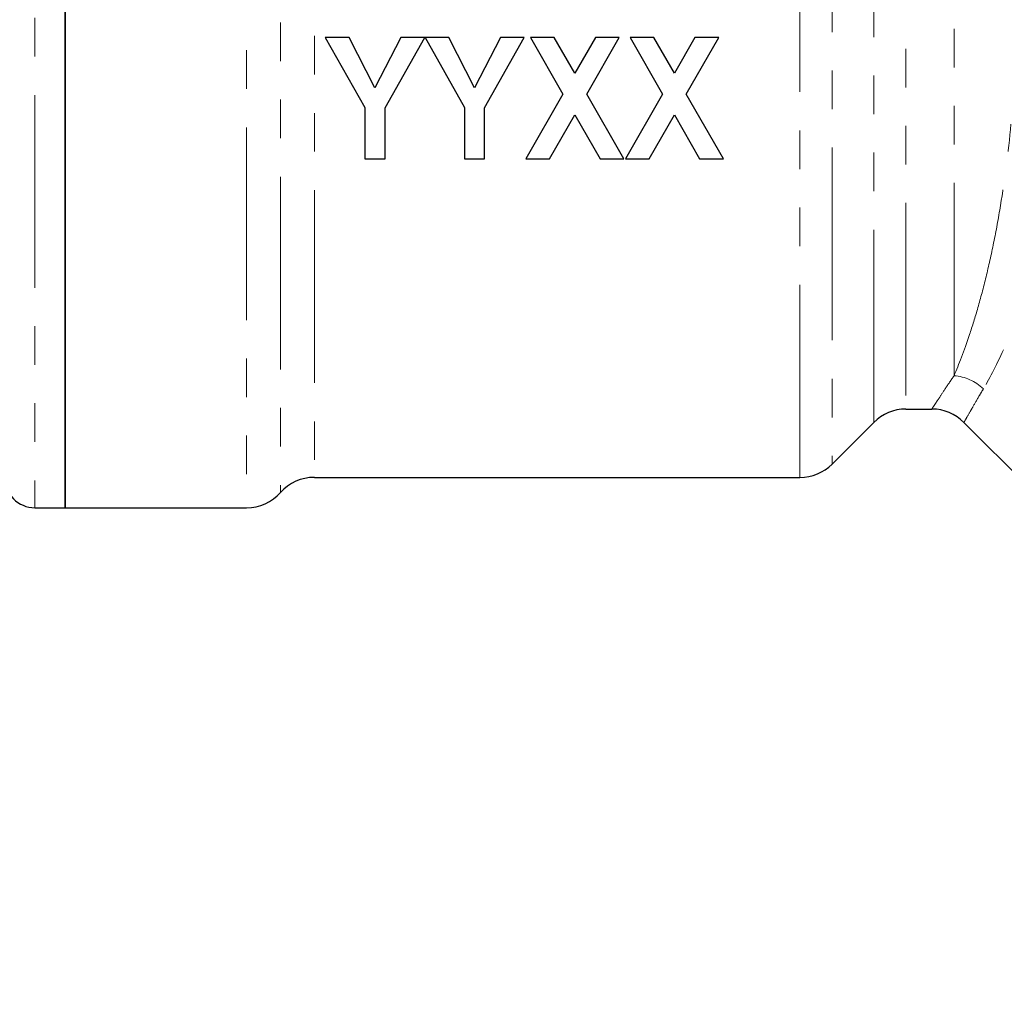
# Model space of a CAD drawing. Units: millimetres. Extents: x 133 to 275, y 50 to 283.
# Drawn here: x 172 to 205, y 177 to 209 of the extents above; entities that cross this region are included whole.
import ezdxf

# ---------------------------------------------------------------- set-up
doc = ezdxf.new("R2010")
doc.units = ezdxf.units.MM
doc.linetypes.add('PHANTOM', pattern=[12.7, 6.35, -1.27, 1.27, -1.27, 1.27, -1.27])

msp = doc.modelspace()

# ---------------------------------------------------------------- linework, layer by layer
at = {"color": 8, "linetype": 'PHANTOM', "lineweight": 18}
for p, q in [((172.695, 231.803), (172.695, 192.803)), ((179.677, 230.738), (179.677, 192.803)), ((198.984, 230.07), (198.984, 194.242)), ((197.924, 193.803), (197.924, 229.693)), ((180.795, 229.111), (180.795, 193.303)), ((181.913, 228.669), (181.913, 193.803)), ((200.356, 195.614), (200.356, 228.678)), ((201.416, 228.246), (201.416, 196.053)), ((203.004, 197.154), (203.004, 228.115))]:
    msp.add_line(p, q, dxfattribs=at)
at = {"color": 7, "linetype": 'Continuous', "lineweight": 25}
for p, q in [((173.695, 231.803), (173.695, 192.803)), ((173.695, 192.803), (173.695, 212.303)), ((182.269, 208.303), (183.577, 205.987)), ((183.059, 208.303), (182.269, 208.303)), ((183.909, 206.637), (183.059, 208.303)), ((184.762, 208.303), (183.909, 206.637)), ((184.244, 205.981), (185.551, 208.303)), ((185.551, 208.303), (184.762, 208.303)), ((185.561, 208.303), (186.859, 205.987)), ((186.341, 208.303), (185.561, 208.303)), ((187.191, 206.637), (186.341, 208.303)), ((188.044, 208.303), (187.191, 206.637)), ((187.526, 205.981), (188.833, 208.303)), ((188.833, 208.303), (188.044, 208.303)), ((189.039, 208.303), (190.108, 206.437)), ((189.822, 208.303), (189.039, 208.303)), ((190.5, 207.12), (189.822, 208.303)), ((191.178, 208.303), (190.5, 207.12)), ((190.892, 206.437), (191.962, 208.303)), ((191.962, 208.303), (191.178, 208.303)), ((193.104, 208.303), (192.321, 208.303)), ((192.321, 208.303), (193.39, 206.437)), ((193.782, 207.12), (193.104, 208.303)), ((194.46, 208.303), (193.782, 207.12)), ((194.174, 206.437), (195.244, 208.303)), ((195.244, 208.303), (194.46, 208.303)), ((190.108, 206.437), (188.885, 204.303)), ((192.115, 204.303), (190.892, 206.437)), ((193.39, 206.437), (192.167, 204.303)), ((195.398, 204.303), (194.174, 206.437)), ((183.577, 205.987), (183.577, 204.303)), ((184.244, 204.303), (184.244, 205.981)), ((186.859, 205.987), (186.859, 204.303)), ((187.526, 204.303), (187.526, 205.981)), ((189.668, 204.303), (190.5, 205.754)), ((190.5, 205.754), (191.332, 204.303)), ((192.95, 204.303), (193.782, 205.754)), ((193.782, 205.754), (194.614, 204.303)), ((183.577, 204.303), (184.244, 204.303)), ((186.859, 204.303), (187.526, 204.303)), ((188.885, 204.303), (189.668, 204.303)), ((191.332, 204.303), (192.115, 204.303)), ((192.167, 204.303), (192.95, 204.303)), ((194.614, 204.303), (195.398, 204.303)), ((201.416, 196.053), (202.274, 196.053)), ((198.984, 194.242), (200.356, 195.614)), ((203.329, 195.616), (222.343, 176.602)), ((181.913, 193.803), (197.924, 193.803)), ((172.695, 192.803), (173.695, 192.803)), ((173.695, 192.803), (179.677, 192.803))]:
    msp.add_line(p, q, dxfattribs=at)
at = {"color": 8, "linetype": 'PHANTOM', "lineweight": 18}
msp.add_arc((202.863, 195.531), 1.629, 47.0868, 85.0423, dxfattribs=at)
at = {"color": 7, "linetype": 'Continuous', "lineweight": 25}
for centre, radius, start, end in [((201.416, 194.553), 1.5, 90, 135), ((202.271, 194.553), 1.5, 45.0654, 89.8411), ((197.924, 195.303), 1.5, 270, 315), ((172.695, 193.803), 1, 180, 270), ((181.913, 192.303), 1.5, 90, 138.1897), ((179.677, 194.303), 1.5, 270, 318.1897)]:
    msp.add_arc(centre, radius, start, end, dxfattribs=at)
at = {"color": 8, "linetype": 'PHANTOM', "lineweight": 18}
for points, knots in [([(203.004, 197.154), (203.158, 197.513), (203.333, 197.963), (203.606, 198.783), (203.699, 199.082), (203.882, 199.716), (203.971, 200.053), (204.145, 200.765), (204.23, 201.14), (204.39, 201.928), (204.466, 202.341), (204.674, 203.609), (204.79, 204.502), (204.881, 205.438)], [0, 0, 0, 0, 0.25, 0.25, 0.375, 0.375, 0.5, 0.5, 0.625, 0.625, 0.75, 0.75, 1, 1, 1, 1]), ([(206.393, 205.382), (206.302, 204.413), (206.173, 203.482), (205.923, 202.154), (205.829, 201.72), (205.628, 200.891), (205.521, 200.496), (205.295, 199.747), (205.177, 199.393), (204.934, 198.726), (204.808, 198.412), (204.435, 197.554), (204.191, 197.089), (203.973, 196.724)], [0, 0, 0, 0, 0.25, 0.25, 0.375, 0.375, 0.5, 0.5, 0.625, 0.625, 0.75, 0.75, 1, 1, 1, 1]), ([(202.274, 196.058), (202.277, 196.062), (202.283, 196.072), (202.362, 196.193), (202.502, 196.407), (202.707, 196.717), (202.905, 197.008), (203.004, 197.154)], [0, 0, 0, 0, 0.169957, 0.368037, 0.567665, 0.782872, 1, 1, 1, 1]), ([(203.973, 196.724), (203.928, 196.649), (203.794, 196.423), (203.651, 196.176), (203.488, 195.89), (203.383, 195.706), (203.331, 195.613), (203.336, 195.622), (203.338, 195.625)], [0, 0, 0, 0, 0.1074289, 0.3233652, 0.4319411, 0.721173, 0.9171836, 1, 1, 1, 1])]:
    msp.add_open_spline(points, degree=3, knots=knots, dxfattribs=at)

doc.saveas('drawing.dxf')
